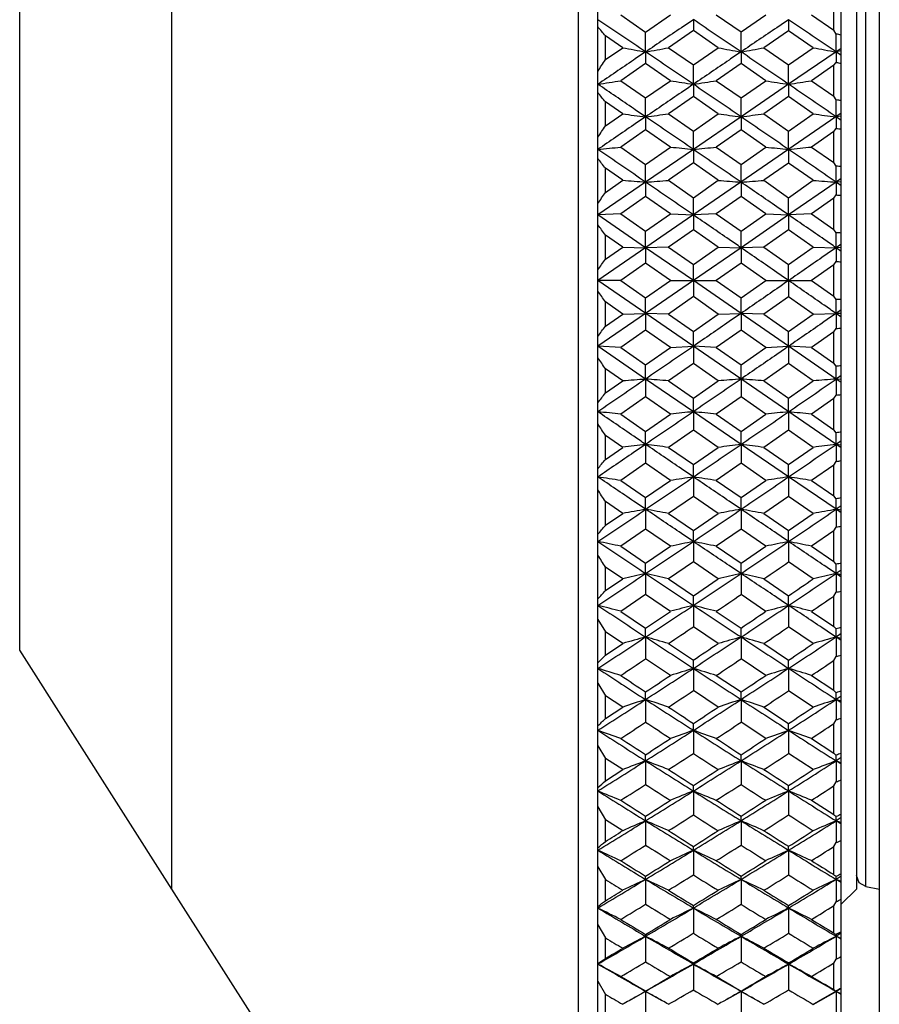
# Model space of a CAD drawing. Units: millimetres. Extents: x -75 to 1075, y -50 to 751.
# Drawn here: x -38 to -27, y 260 to 273 of the extents above; entities that cross this region are included whole.
import ezdxf

# ---------------------------------------------------------------- set-up
doc = ezdxf.new("R2010")
doc.units = ezdxf.units.MM
doc.header["$MEASUREMENT"] = 0
doc.layers.add('00_COMPONENTS', color=7, linetype='Continuous')

msp = doc.modelspace()

# ---------------------------------------------------------------- linework, layer by layer
at = {"layer": '00_COMPONENTS', "linetype": 'Continuous'}
for p, q in [((-27.138, 235.553), (-27.138, 490.182)), ((-30.838, 252.668), (-30.838, 286.067)), ((-31.093, 252.968), (-31.093, 285.768)), ((-27.638, 259.984), (-27.638, 278.752)), ((-36.438, 261.368), (-36.438, 277.368)), ((-27.438, 277.368), (-27.438, 261.368)), ((-27.315, 261.399), (-27.315, 277.337)), ((-38.438, 264.51), (-38.438, 274.225)), ((-27.738, 272.659), (-27.738, 273.062)), ((-30.537, 272.861), (-30.21, 272.636)), ((-30.21, 272.636), (-29.884, 272.861)), ((-29.583, 272.798), (-29.583, 272.654)), ((-29.282, 272.861), (-28.956, 272.637)), ((-28.956, 272.637), (-28.631, 272.861)), ((-28.331, 272.798), (-28.331, 272.653)), ((-28.03, 272.861), (-27.738, 272.659)), ((-29.583, 272.654), (-29.909, 272.429)), ((-29.257, 272.429), (-29.583, 272.654)), ((-28.331, 272.653), (-28.655, 272.429)), ((-28.007, 272.429), (-28.331, 272.653)), ((-27.707, 272.609), (-27.738, 272.659)), ((-30.738, 272.273), (-30.738, 272.585)), ((-30.512, 272.429), (-30.738, 272.585)), ((-30.21, 272.375), (-30.21, 272.636)), ((-28.956, 272.375), (-28.956, 272.637)), ((-27.707, 272.375), (-27.707, 272.609)), ((-30.738, 272.273), (-30.512, 272.429)), ((-29.909, 272.429), (-29.583, 272.204)), ((-29.583, 272.204), (-29.257, 272.429)), ((-28.655, 272.429), (-28.331, 272.204)), ((-28.331, 272.204), (-28.007, 272.429)), ((-27.638, 272.421), (-27.707, 272.375)), ((-30.21, 272.375), (-30.21, 272.221)), ((-28.956, 272.375), (-28.956, 272.221)), ((-27.707, 272.375), (-28.331, 271.949)), ((-27.638, 272.387), (-27.707, 272.375)), ((-27.707, 272.375), (-27.707, 272.237)), ((-27.638, 272.328), (-27.707, 272.375)), ((-30.21, 272.221), (-30.537, 271.996)), ((-29.884, 271.996), (-30.21, 272.221)), ((-29.583, 271.949), (-29.583, 272.204)), ((-28.956, 272.221), (-29.282, 271.996)), ((-28.631, 271.996), (-28.956, 272.221)), ((-28.331, 271.949), (-28.331, 272.204)), ((-27.738, 272.199), (-28.03, 271.996)), ((-27.738, 272.199), (-27.707, 272.237)), ((-27.738, 271.792), (-27.738, 272.199)), ((-30.537, 271.996), (-30.21, 271.77)), ((-30.21, 271.77), (-29.884, 271.996)), ((-29.583, 271.949), (-29.583, 271.787)), ((-29.282, 271.996), (-28.956, 271.77)), ((-28.956, 271.77), (-28.631, 271.996)), ((-28.331, 271.949), (-28.956, 271.521)), ((-28.331, 271.949), (-28.331, 271.787)), ((-28.03, 271.996), (-27.738, 271.792)), ((-30.21, 271.521), (-30.21, 271.77)), ((-29.583, 271.787), (-29.909, 271.56)), ((-29.257, 271.56), (-29.583, 271.787)), ((-28.956, 271.521), (-28.956, 271.77)), ((-28.331, 271.787), (-28.655, 271.56)), ((-28.007, 271.56), (-28.331, 271.787)), ((-27.707, 271.744), (-27.738, 271.792)), ((-27.707, 271.521), (-27.707, 271.744)), ((-30.738, 271.403), (-30.738, 271.718)), ((-30.512, 271.56), (-30.738, 271.718)), ((-27.638, 271.568), (-30.838, 269.368)), ((-30.738, 271.403), (-30.512, 271.56)), ((-30.21, 271.521), (-30.21, 271.351)), ((-29.909, 271.56), (-29.583, 271.334)), ((-29.583, 271.334), (-29.257, 271.56)), ((-28.956, 271.521), (-29.583, 271.092)), ((-28.956, 271.521), (-28.956, 271.351)), ((-28.655, 271.56), (-28.331, 271.334)), ((-28.331, 271.334), (-28.007, 271.56)), ((-27.638, 271.53), (-27.707, 271.521)), ((-27.707, 271.521), (-27.707, 271.369)), ((-27.638, 271.474), (-27.707, 271.521)), ((-27.738, 271.328), (-27.707, 271.369)), ((-30.21, 271.351), (-30.537, 271.124)), ((-29.884, 271.124), (-30.21, 271.351)), ((-29.583, 271.092), (-29.583, 271.334)), ((-28.956, 271.351), (-29.282, 271.124)), ((-28.631, 271.124), (-28.956, 271.351)), ((-28.331, 271.092), (-28.331, 271.334)), ((-27.738, 271.328), (-28.03, 271.124)), ((-27.738, 270.919), (-27.738, 271.328)), ((-30.537, 271.124), (-30.21, 270.896)), ((-30.21, 270.896), (-29.884, 271.124)), ((-29.282, 271.124), (-28.956, 270.896)), ((-28.956, 270.896), (-28.631, 271.124)), ((-28.03, 271.124), (-27.738, 270.919)), ((-29.583, 271.092), (-30.21, 270.662)), ((-29.583, 271.092), (-29.583, 270.914)), ((-28.331, 271.092), (-28.331, 270.913)), ((-30.738, 270.527), (-30.738, 270.844)), ((-30.512, 270.686), (-30.738, 270.844)), ((-30.21, 270.662), (-30.21, 270.896)), ((-29.583, 270.914), (-29.909, 270.686)), ((-29.257, 270.686), (-29.583, 270.914)), ((-28.956, 270.662), (-28.956, 270.896)), ((-28.331, 270.913), (-28.655, 270.686)), ((-28.007, 270.686), (-28.331, 270.913)), ((-27.707, 270.872), (-27.738, 270.919)), ((-27.707, 270.662), (-27.707, 270.872)), ((-27.638, 270.709), (-27.707, 270.662)), ((-30.21, 270.662), (-30.838, 270.231)), ((-30.738, 270.527), (-30.512, 270.686)), ((-30.21, 270.662), (-30.21, 270.475)), ((-29.909, 270.686), (-29.583, 270.458)), ((-29.583, 270.458), (-29.257, 270.686)), ((-28.956, 270.662), (-28.956, 270.475)), ((-28.655, 270.686), (-28.331, 270.458)), ((-28.331, 270.458), (-28.007, 270.686)), ((-27.707, 270.662), (-28.331, 270.231)), ((-27.638, 270.668), (-27.707, 270.662)), ((-27.707, 270.662), (-27.707, 270.495)), ((-27.638, 270.615), (-27.707, 270.662)), ((-30.21, 270.475), (-30.537, 270.247)), ((-29.884, 270.247), (-30.21, 270.475)), ((-29.583, 270.231), (-29.583, 270.458)), ((-28.956, 270.475), (-29.282, 270.247)), ((-28.631, 270.247), (-28.956, 270.475)), ((-28.331, 270.231), (-28.331, 270.458)), ((-27.738, 270.452), (-28.03, 270.247)), ((-27.738, 270.452), (-27.707, 270.495)), ((-27.738, 270.041), (-27.738, 270.452)), ((-30.537, 270.247), (-30.838, 270.231)), ((-30.21, 269.8), (-30.838, 270.231)), ((-30.537, 270.247), (-30.21, 270.018)), ((-30.21, 270.018), (-29.884, 270.247)), ((-29.884, 270.247), (-29.583, 270.231)), ((-29.282, 270.247), (-29.583, 270.231)), ((-29.583, 270.231), (-29.583, 270.036)), ((-29.282, 270.247), (-28.956, 270.019)), ((-28.956, 270.019), (-28.631, 270.247)), ((-28.331, 270.231), (-28.956, 269.8)), ((-28.631, 270.247), (-28.331, 270.231)), ((-28.03, 270.247), (-28.331, 270.231)), ((-28.331, 270.231), (-28.331, 270.036)), ((-28.03, 270.247), (-27.738, 270.041)), ((-30.738, 269.649), (-30.738, 269.966)), ((-30.512, 269.807), (-30.738, 269.966)), ((-30.21, 269.8), (-30.21, 270.018)), ((-29.583, 270.036), (-29.909, 269.807)), ((-29.257, 269.807), (-29.583, 270.036)), ((-28.956, 269.8), (-28.956, 270.019)), ((-28.331, 270.036), (-28.655, 269.807)), ((-28.007, 269.807), (-28.331, 270.036)), ((-27.707, 269.996), (-27.738, 270.041)), ((-27.707, 269.8), (-27.707, 269.996)), ((-30.738, 269.649), (-30.512, 269.807)), ((-30.512, 269.807), (-30.21, 269.8)), ((-29.909, 269.807), (-30.21, 269.8)), ((-30.21, 269.8), (-30.21, 269.596)), ((-29.583, 269.368), (-30.21, 269.8)), ((-29.909, 269.807), (-29.583, 269.579)), ((-29.583, 269.579), (-29.257, 269.807)), ((-28.956, 269.8), (-29.583, 269.368)), ((-29.257, 269.807), (-28.956, 269.8)), ((-28.655, 269.807), (-28.956, 269.8)), ((-28.956, 269.8), (-28.956, 269.596)), ((-28.655, 269.807), (-28.331, 269.579)), ((-28.331, 269.579), (-28.007, 269.807)), ((-28.007, 269.807), (-27.707, 269.8)), ((-27.638, 269.847), (-27.707, 269.8)), ((-27.638, 269.801), (-27.707, 269.8)), ((-27.707, 269.8), (-27.707, 269.617)), ((-27.638, 269.752), (-27.707, 269.8)), ((-30.21, 269.596), (-30.537, 269.368)), ((-29.884, 269.368), (-30.21, 269.596)), ((-29.583, 269.368), (-29.583, 269.579)), ((-28.956, 269.596), (-29.282, 269.368)), ((-28.631, 269.368), (-28.956, 269.596)), ((-28.331, 269.368), (-28.331, 269.579)), ((-27.738, 269.573), (-28.03, 269.368)), ((-27.738, 269.573), (-27.707, 269.617)), ((-27.738, 269.162), (-27.738, 269.573)), ((-27.638, 267.167), (-30.838, 269.368)), ((-30.537, 269.368), (-30.838, 269.368)), ((-30.537, 269.368), (-30.21, 269.139)), ((-30.21, 269.139), (-29.884, 269.368)), ((-29.583, 269.368), (-30.21, 268.936)), ((-29.884, 269.368), (-29.282, 269.368)), ((-29.583, 269.368), (-29.583, 269.157)), ((-28.956, 268.936), (-29.583, 269.368)), ((-29.282, 269.368), (-28.956, 269.139)), ((-28.956, 269.139), (-28.631, 269.368)), ((-28.631, 269.368), (-28.03, 269.368)), ((-28.331, 269.368), (-28.331, 269.156)), ((-28.03, 269.368), (-27.738, 269.162)), ((-29.583, 269.157), (-29.909, 268.928)), ((-29.257, 268.928), (-29.583, 269.157)), ((-28.331, 269.156), (-28.655, 268.928)), ((-28.007, 268.928), (-28.331, 269.156)), ((-27.707, 269.118), (-27.738, 269.162)), ((-30.738, 268.769), (-30.738, 269.087)), ((-30.512, 268.928), (-30.738, 269.087)), ((-30.21, 268.936), (-30.21, 269.139)), ((-28.956, 268.936), (-28.956, 269.139)), ((-27.707, 268.936), (-27.707, 269.118)), ((-30.21, 268.936), (-30.838, 268.504)), ((-30.738, 268.769), (-30.512, 268.928)), ((-30.512, 268.928), (-30.21, 268.936)), ((-29.909, 268.928), (-30.21, 268.936)), ((-30.21, 268.936), (-30.21, 268.717)), ((-29.909, 268.928), (-29.583, 268.699)), ((-29.583, 268.699), (-29.257, 268.928)), ((-29.257, 268.928), (-28.956, 268.936)), ((-28.655, 268.928), (-28.956, 268.936)), ((-28.956, 268.936), (-28.956, 268.717)), ((-28.331, 268.504), (-28.956, 268.936)), ((-28.655, 268.928), (-28.331, 268.7)), ((-28.331, 268.7), (-28.007, 268.928)), ((-28.007, 268.928), (-27.707, 268.936)), ((-27.638, 268.983), (-27.707, 268.936)), ((-27.638, 268.934), (-27.707, 268.936)), ((-27.707, 268.936), (-27.707, 268.74)), ((-27.638, 268.888), (-27.707, 268.936)), ((-30.21, 268.717), (-30.537, 268.488)), ((-29.884, 268.488), (-30.21, 268.717)), ((-29.583, 268.504), (-29.583, 268.699)), ((-28.956, 268.717), (-29.282, 268.488)), ((-28.631, 268.488), (-28.956, 268.717)), ((-28.331, 268.504), (-28.331, 268.7)), ((-27.738, 268.694), (-28.03, 268.488)), ((-27.738, 268.694), (-27.707, 268.74)), ((-27.738, 268.283), (-27.738, 268.694)), ((-30.537, 268.488), (-30.838, 268.504)), ((-30.21, 268.073), (-30.838, 268.504)), ((-29.884, 268.488), (-29.583, 268.504)), ((-29.282, 268.488), (-29.583, 268.504)), ((-29.583, 268.504), (-29.583, 268.278)), ((-28.631, 268.488), (-28.331, 268.504)), ((-28.03, 268.488), (-28.331, 268.504)), ((-28.331, 268.504), (-28.331, 268.277)), ((-27.707, 268.073), (-28.331, 268.504)), ((-30.537, 268.488), (-30.21, 268.26)), ((-30.21, 268.26), (-29.884, 268.488)), ((-29.282, 268.488), (-28.956, 268.26)), ((-28.956, 268.26), (-28.631, 268.488)), ((-28.03, 268.488), (-27.738, 268.283)), ((-30.21, 268.073), (-30.21, 268.26)), ((-29.583, 268.278), (-29.909, 268.05)), ((-29.257, 268.05), (-29.583, 268.278)), ((-28.956, 268.073), (-28.956, 268.26)), ((-28.331, 268.277), (-28.655, 268.05)), ((-28.007, 268.05), (-28.331, 268.277)), ((-27.707, 268.241), (-27.738, 268.283)), ((-30.738, 267.891), (-30.738, 268.208)), ((-30.512, 268.05), (-30.738, 268.208)), ((-27.707, 268.073), (-27.707, 268.241)), ((-27.638, 268.12), (-27.707, 268.073)), ((-30.738, 267.891), (-30.512, 268.05)), ((-30.21, 268.073), (-30.21, 267.839)), ((-29.583, 267.643), (-30.21, 268.073)), ((-29.909, 268.05), (-29.583, 267.822)), ((-29.583, 267.822), (-29.257, 268.05)), ((-28.956, 268.073), (-28.956, 267.839)), ((-28.655, 268.05), (-28.331, 267.822)), ((-28.331, 267.822), (-28.007, 268.05)), ((-27.638, 268.068), (-27.707, 268.073)), ((-27.707, 268.073), (-27.707, 267.863)), ((-27.638, 268.026), (-27.707, 268.073)), ((-27.738, 267.816), (-27.707, 267.863)), ((-30.21, 267.839), (-30.537, 267.612)), ((-29.884, 267.612), (-30.21, 267.839)), ((-29.583, 267.643), (-29.583, 267.822)), ((-28.956, 267.839), (-29.282, 267.612)), ((-28.631, 267.612), (-28.956, 267.839)), ((-28.331, 267.643), (-28.331, 267.822)), ((-27.738, 267.816), (-28.03, 267.612)), ((-27.738, 267.407), (-27.738, 267.816)), ((-30.537, 267.612), (-30.21, 267.384)), ((-30.21, 267.384), (-29.884, 267.612)), ((-29.583, 267.643), (-29.583, 267.402)), ((-28.956, 267.214), (-29.583, 267.643)), ((-29.282, 267.612), (-28.956, 267.384)), ((-28.956, 267.384), (-28.631, 267.612)), ((-28.331, 267.643), (-28.331, 267.401)), ((-28.03, 267.612), (-27.738, 267.407)), ((-30.21, 267.214), (-30.21, 267.384)), ((-29.583, 267.402), (-29.909, 267.175)), ((-29.257, 267.175), (-29.583, 267.402)), ((-28.956, 267.214), (-28.956, 267.384)), ((-28.331, 267.401), (-28.655, 267.175)), ((-28.007, 267.175), (-28.331, 267.401)), ((-27.707, 267.367), (-27.738, 267.407)), ((-27.707, 267.214), (-27.707, 267.367)), ((-30.738, 267.017), (-30.738, 267.332)), ((-30.512, 267.175), (-30.738, 267.332)), ((-30.21, 267.214), (-30.21, 266.966)), ((-28.956, 267.214), (-28.956, 266.966)), ((-28.331, 266.786), (-28.956, 267.214)), ((-27.638, 267.261), (-27.707, 267.214)), ((-27.638, 267.205), (-27.707, 267.214)), ((-27.707, 267.214), (-27.707, 266.991)), ((-30.738, 267.017), (-30.512, 267.175)), ((-29.909, 267.175), (-29.583, 266.948)), ((-29.583, 266.948), (-29.257, 267.175)), ((-28.655, 267.175), (-28.331, 266.949)), ((-28.331, 266.949), (-28.007, 267.175)), ((-30.21, 266.966), (-30.537, 266.74)), ((-29.884, 266.74), (-30.21, 266.966)), ((-28.956, 266.966), (-29.282, 266.74)), ((-28.631, 266.74), (-28.956, 266.966)), ((-27.738, 266.943), (-27.707, 266.991)), ((-29.583, 266.786), (-29.583, 266.948)), ((-28.331, 266.786), (-28.331, 266.949)), ((-27.738, 266.943), (-28.03, 266.74)), ((-27.738, 266.536), (-27.738, 266.943)), ((-30.537, 266.74), (-30.21, 266.514)), ((-30.21, 266.514), (-29.884, 266.74)), ((-29.583, 266.786), (-29.583, 266.531)), ((-29.282, 266.74), (-28.956, 266.514)), ((-28.956, 266.514), (-28.631, 266.74)), ((-28.331, 266.786), (-28.331, 266.531)), ((-27.707, 266.361), (-28.331, 266.786)), ((-28.03, 266.74), (-27.738, 266.536)), ((-30.738, 266.15), (-30.738, 266.462)), ((-30.512, 266.306), (-30.738, 266.462)), ((-30.21, 266.361), (-30.21, 266.514)), ((-29.583, 266.531), (-29.909, 266.306)), ((-29.257, 266.306), (-29.583, 266.531)), ((-28.956, 266.361), (-28.956, 266.514)), ((-28.331, 266.531), (-28.655, 266.306)), ((-28.007, 266.306), (-28.331, 266.531)), ((-27.707, 266.498), (-27.738, 266.536)), ((-27.707, 266.361), (-27.707, 266.498)), ((-30.738, 266.15), (-30.512, 266.306)), ((-30.21, 266.361), (-30.21, 266.099)), ((-29.909, 266.306), (-29.583, 266.081)), ((-29.583, 266.081), (-29.257, 266.306)), ((-28.956, 266.361), (-28.956, 266.099)), ((-28.655, 266.306), (-28.331, 266.082)), ((-28.331, 266.082), (-28.007, 266.306)), ((-27.638, 266.407), (-27.707, 266.361)), ((-27.638, 266.348), (-27.707, 266.361)), ((-27.707, 266.361), (-27.707, 266.126)), ((-27.638, 266.314), (-27.707, 266.361)), ((-30.21, 266.099), (-30.537, 265.875)), ((-29.884, 265.875), (-30.21, 266.099)), ((-29.583, 265.937), (-29.583, 266.081)), ((-28.956, 266.099), (-29.282, 265.875)), ((-28.631, 265.875), (-28.956, 266.099)), ((-28.331, 265.937), (-28.331, 266.082)), ((-27.738, 266.076), (-28.03, 265.875)), ((-27.738, 266.076), (-27.707, 266.126)), ((-27.738, 265.674), (-27.738, 266.076)), ((-29.583, 265.937), (-29.583, 265.668)), ((-28.331, 265.937), (-28.331, 265.668)), ((-30.537, 265.875), (-30.21, 265.651)), ((-30.21, 265.651), (-29.884, 265.875)), ((-29.282, 265.875), (-28.956, 265.651)), ((-28.956, 265.651), (-28.631, 265.875)), ((-28.03, 265.875), (-27.738, 265.674)), ((-29.583, 265.668), (-29.909, 265.446)), ((-29.257, 265.446), (-29.583, 265.668)), ((-28.007, 265.446), (-28.331, 265.668)), ((-27.707, 265.637), (-27.738, 265.674)), ((-30.738, 265.292), (-30.738, 265.6)), ((-30.512, 265.446), (-30.738, 265.6)), ((-30.21, 265.516), (-30.21, 265.651)), ((-28.956, 265.516), (-28.956, 265.651)), ((-27.707, 265.516), (-27.707, 265.637)), ((-27.638, 265.562), (-27.707, 265.516)), ((-30.738, 265.292), (-30.512, 265.446)), ((-30.21, 265.516), (-30.21, 265.241)), ((-29.909, 265.446), (-29.583, 265.224)), ((-29.583, 265.224), (-29.257, 265.446)), ((-28.956, 265.516), (-28.956, 265.241)), ((-28.655, 265.446), (-28.331, 265.224)), ((-27.638, 265.5), (-27.707, 265.516)), ((-27.707, 265.516), (-27.707, 265.269)), ((-27.638, 265.47), (-27.707, 265.516)), ((-27.738, 265.219), (-27.707, 265.269)), ((-30.21, 265.241), (-30.537, 265.019)), ((-29.884, 265.019), (-30.21, 265.241)), ((-29.583, 265.097), (-29.583, 265.224)), ((-28.631, 265.019), (-28.956, 265.241)), ((-28.331, 265.097), (-28.331, 265.224)), ((-27.738, 264.821), (-27.738, 265.219)), ((-30.537, 265.019), (-30.21, 264.799)), ((-30.21, 264.799), (-29.884, 265.019)), ((-29.583, 265.097), (-29.583, 264.816)), ((-29.282, 265.019), (-28.956, 264.799)), ((-28.331, 265.097), (-28.331, 264.816)), ((-28.03, 265.019), (-27.738, 264.821)), ((-30.838, 264.91), (-30.738, 264.749)), ((-30.21, 264.681), (-30.21, 264.799)), ((-29.257, 264.596), (-29.583, 264.816)), ((-28.956, 264.681), (-28.956, 264.799)), ((-28.007, 264.596), (-28.331, 264.816)), ((-27.707, 264.787), (-27.738, 264.821)), ((-27.707, 264.681), (-27.707, 264.787)), ((-30.738, 264.444), (-30.738, 264.749)), ((-30.512, 264.596), (-30.738, 264.749)), ((-30.21, 264.681), (-30.21, 264.394)), ((-28.956, 264.681), (-28.956, 264.394)), ((-27.638, 264.727), (-27.707, 264.681)), ((-27.638, 264.662), (-27.707, 264.681)), ((-27.707, 264.681), (-27.707, 264.424)), ((-27.638, 264.636), (-27.707, 264.681)), ((-36.438, 261.367), (-38.438, 264.51)), ((-30.738, 264.444), (-30.512, 264.596)), ((-29.909, 264.596), (-29.583, 264.377)), ((-28.655, 264.596), (-28.331, 264.378)), ((-29.884, 264.176), (-30.21, 264.394)), ((-29.583, 264.269), (-29.583, 264.377)), ((-28.631, 264.176), (-28.956, 264.394)), ((-28.331, 264.269), (-28.331, 264.378)), ((-27.738, 264.372), (-27.707, 264.424)), ((-27.738, 263.981), (-27.738, 264.372)), ((-29.583, 264.269), (-29.583, 263.976)), ((-28.331, 264.269), (-28.331, 263.975)), ((-29.282, 264.176), (-28.956, 263.959)), ((-28.03, 264.176), (-27.738, 263.981)), ((-30.838, 264.074), (-30.738, 263.91)), ((-29.257, 263.76), (-29.583, 263.976)), ((-28.007, 263.76), (-28.331, 263.975)), ((-30.738, 263.61), (-30.738, 263.91)), ((-30.512, 263.76), (-30.738, 263.91)), ((-30.21, 263.86), (-30.21, 263.959)), ((-30.21, 263.86), (-30.21, 263.561)), ((-28.956, 263.86), (-28.956, 263.959)), ((-28.956, 263.86), (-28.956, 263.561)), ((-27.707, 263.86), (-27.707, 263.949)), ((-27.638, 263.905), (-27.707, 263.86)), ((-27.638, 263.837), (-27.707, 263.86)), ((-27.707, 263.86), (-27.707, 263.592)), ((-27.638, 263.815), (-27.707, 263.86)), ((-30.738, 263.61), (-30.512, 263.76)), ((-28.655, 263.76), (-28.331, 263.545)), ((-27.738, 263.54), (-27.707, 263.592)), ((-29.583, 263.455), (-29.583, 263.545)), ((-29.583, 263.455), (-29.583, 263.15)), ((-28.631, 263.347), (-28.956, 263.561)), ((-28.331, 263.455), (-28.331, 263.545)), ((-28.331, 263.455), (-28.331, 263.15)), ((-27.738, 263.155), (-27.738, 263.54)), ((-28.03, 263.347), (-27.738, 263.155)), ((-30.838, 263.252), (-30.738, 263.086)), ((-30.738, 262.792), (-30.738, 263.086)), ((-30.512, 262.939), (-30.738, 263.086)), ((-30.21, 263.053), (-30.21, 263.134)), ((-28.956, 263.053), (-28.956, 263.134)), ((-28.007, 262.939), (-28.331, 263.15)), ((-27.707, 263.053), (-27.707, 263.126)), ((-27.638, 263.097), (-27.707, 263.053)), ((-30.738, 262.792), (-30.512, 262.939)), ((-30.21, 263.053), (-30.21, 262.744)), ((-28.956, 263.053), (-28.956, 262.744)), ((-27.707, 263.053), (-27.707, 262.776)), ((-27.638, 263.01), (-27.707, 263.053)), ((-29.583, 262.656), (-29.583, 262.728)), ((-28.331, 262.656), (-28.331, 262.728)), ((-27.738, 262.723), (-27.707, 262.776)), ((-27.738, 262.347), (-27.738, 262.723)), ((-29.583, 262.656), (-29.583, 262.342)), ((-28.331, 262.656), (-28.331, 262.342)), ((-30.838, 262.447), (-30.738, 262.279)), ((-28.03, 262.534), (-27.738, 262.347)), ((-30.21, 262.264), (-30.21, 262.326)), ((-28.956, 262.264), (-28.956, 262.326)), ((-27.707, 262.264), (-27.707, 262.32)), ((-27.638, 262.307), (-27.707, 262.264)), ((-30.738, 261.992), (-30.738, 262.279)), ((-30.512, 262.135), (-30.738, 262.279)), ((-30.21, 262.264), (-30.21, 261.945)), ((-28.956, 262.264), (-28.956, 261.945)), ((-27.707, 262.264), (-27.707, 261.978)), ((-27.638, 262.221), (-27.707, 262.264)), ((-29.583, 261.877), (-29.583, 261.929)), ((-28.331, 261.877), (-28.331, 261.93)), ((-27.738, 261.925), (-27.707, 261.978)), ((-27.738, 261.558), (-27.738, 261.925)), ((-29.583, 261.877), (-29.583, 261.553)), ((-28.331, 261.877), (-28.331, 261.553)), ((-30.838, 261.661), (-30.738, 261.491)), ((-30.21, 261.495), (-30.21, 261.537)), ((-28.956, 261.495), (-28.956, 261.538)), ((-27.638, 261.536), (-27.707, 261.495)), ((-27.707, 261.495), (-27.707, 261.533)), ((-27.403, 261.45), (-27.438, 261.546)), ((-30.738, 261.212), (-30.738, 261.491)), ((-30.21, 261.495), (-30.21, 261.167)), ((-28.956, 261.495), (-28.956, 261.166)), ((-27.707, 261.495), (-27.707, 261.201)), ((-27.638, 261.453), (-27.707, 261.495)), ((-27.315, 261.399), (-27.403, 261.45)), ((-27.315, 261.399), (-27.138, 261.368)), ((-31.093, 252.968), (-36.438, 261.368)), ((-27.438, 261.368), (-27.638, 261.168)), ((-29.583, 261.118), (-29.583, 261.151)), ((-28.331, 261.118), (-28.331, 261.151)), ((-27.738, 261.147), (-27.707, 261.201)), ((-27.738, 260.79), (-27.738, 261.147)), ((-29.583, 261.118), (-29.583, 260.785)), ((-28.331, 261.118), (-28.331, 260.785)), ((-30.838, 260.896), (-30.738, 260.725)), ((-30.21, 260.746), (-30.21, 260.77)), ((-30.21, 260.746), (-30.21, 260.41)), ((-28.956, 260.746), (-28.956, 260.77)), ((-28.956, 260.746), (-28.956, 260.41)), ((-27.638, 260.787), (-27.707, 260.746)), ((-27.707, 260.746), (-27.707, 260.768)), ((-27.707, 260.746), (-27.707, 260.445)), ((-27.641, 260.707), (-27.707, 260.746)), ((-30.738, 260.455), (-30.738, 260.725)), ((-27.638, 260.706), (-27.641, 260.707)), ((-29.583, 260.381), (-29.583, 260.395)), ((-29.583, 260.381), (-29.583, 260.041)), ((-28.331, 260.381), (-28.331, 260.396)), ((-28.331, 260.381), (-28.331, 260.041)), ((-27.738, 260.391), (-27.707, 260.445)), ((-27.738, 260.046), (-27.738, 260.391)), ((-30.838, 260.155), (-30.738, 259.983)), ((-30.738, 259.722), (-30.738, 259.983)), ((-30.21, 260.022), (-30.428, 259.899)), ((-30.21, 260.022), (-30.21, 260.027)), ((-29.991, 259.898), (-30.21, 260.022)), ((-30.21, 260.022), (-30.21, 259.679)), ((-28.956, 260.022), (-29.181, 259.895)), ((-28.956, 260.022), (-28.956, 260.027)), ((-28.956, 260.022), (-28.656, 259.852)), ((-28.956, 260.022), (-28.956, 259.679)), ((-28.009, 259.85), (-27.707, 260.022)), ((-27.638, 260.061), (-27.707, 260.022)), ((-27.707, 260.022), (-27.707, 260.026)), ((-27.707, 260.022), (-27.707, 259.715)), ((-27.638, 259.983), (-27.707, 260.022)), ((-27.638, 252.668), (-27.638, 259.983)), ((-28.007, 259.852), (-27.949, 259.885))]:
    msp.add_line(p, q, dxfattribs=at)
for centre, radius, start, end in [((-195.231, 28.413), 294.532, 55.92477, 56.07215), ((-161.159, 77.466), 235.515, 55.85176, 56.03581), ((-137.755, 111.019), 195.31, 55.70515, 55.92635), ((-53.316, 253.396), 29.631, 40.3619, 40.6596), ((-30.783, 255.954), 16.937, 79.2998, 79.5349), ((-19.263, 333.571), 62.168, 259.57537, 259.85762), ((-41.043, 332.926), 61.513, 280.14239, 280.4276), ((-17.889, 334.123), 62.733, 259.55986, 259.83911), ((-39.677, 332.191), 60.77, 280.1609, 280.44905), ((-16.516, 334.585), 63.209, 259.52579, 259.80199), ((-94.911, 313.786), 76.429, 326.9631, 327.10086), ((-195.68, 27.749), 295.334, 55.77764, 55.92477), ((-161.193, 77.414), 235.576, 55.66777, 55.85179), ((-24.737, 288.757), 16.785, 259.8084, 260.0453), ((-41.635, 342.271), 71.146, 278.72829, 278.97392), ((-18.67, 342.962), 71.847, 261.02065, 261.2637), ((-40.266, 341.471), 70.338, 278.7363, 278.98449), ((-195.88, 27.455), 295.689, 55.63066, 55.77766), ((-17.298, 343.542), 72.439, 260.99919, 261.23965), ((-38.904, 340.566), 69.427, 278.76036, 279.01109), ((-160.954, 77.765), 235.152, 55.48357, 55.66782), ((-57.18, 250.399), 33.965, 38.8776, 39.1456), ((-29.867, 255.503), 16.384, 82.182, 82.4231), ((-19.436, 355.608), 84.775, 262.49313, 262.69849), ((-40.871, 354.722), 83.881, 277.30151, 277.50903), ((-18.065, 356.363), 85.538, 262.48184, 262.68503), ((-39.506, 353.706), 82.859, 277.31497, 277.52465), ((-195.712, 27.701), 295.391, 55.48357, 55.63068), ((-16.695, 356.988), 86.174, 262.45704, 262.65804), ((-86.241, 308.287), 66.641, 326.23875, 326.39377), ((-25.639, 287.514), 16.277, 262.7033, 262.9456), ((-41.49, 374.927), 104.38, 275.85721, 276.02353), ((-18.816, 375.946), 105.405, 263.97279, 264.13737), ((-40.123, 373.742), 103.19, 275.86263, 276.03069), ((-17.446, 376.795), 106.262, 263.95825, 264.12109), ((-38.762, 372.398), 101.841, 275.87891, 276.04871), ((-61.566, 247.142), 38.886, 37.5552, 37.7963), ((-195.178, 28.476), 294.45, 55.33618, 55.48362), ((-28.999, 254.911), 16.013, 85.126, 85.3713), ((-19.553, 409.037), 138.784, 265.47109, 265.59587), ((-40.755, 407.577), 137.321, 274.40413, 274.53022), ((-18.183, 410.274), 140.027, 265.46423, 265.58769), ((-39.391, 405.9), 135.64, 274.41231, 274.53971), ((-16.815, 411.293), 141.052, 265.44916, 265.5713), ((-78.851, 303.49), 58.321, 325.4105, 325.58394), ((-26.499, 286.398), 15.95, 265.656, 265.9021), ((-66.548, 243.585), 44.478, 36.3794, 36.596), ((-28.16, 254.184), 15.818, 88.1093, 88.3569), ((-72.352, 299.153), 51.012, 324.4691, 324.6628), ((-27.333, 285.41), 15.797, 268.644, 268.8919), ((-72.219, 239.677), 50.849, 35.3368, 35.5312), ((-27.333, 253.325), 15.797, 91.1081, 91.356), ((-66.666, 295.238), 44.625, 323.4043, 323.6202), ((-28.16, 284.551), 15.818, 271.6431, 271.8907), ((-78.7, 235.348), 58.139, 34.41579, 34.58977), ((-26.499, 252.337), 15.95, 94.0979, 94.344), ((-19.553, 129.698), 138.784, 94.40413, 94.52891), ((-40.755, 131.158), 137.321, 85.46978, 85.59587), ((-18.183, 128.461), 140.027, 94.41231, 94.53577), ((-39.391, 132.835), 135.64, 85.46029, 85.58769), ((-195.178, 510.259), 294.45, 304.51638, 304.66382), ((-16.815, 127.442), 141.052, 94.4287, 94.55084), ((-61.67, 291.674), 39.018, 322.2041, 322.4444), ((-28.999, 283.824), 16.013, 274.6287, 274.874), ((-41.49, 163.808), 104.38, 83.97647, 84.14279), ((-18.816, 162.79), 105.405, 95.86263, 96.02721), ((-40.123, 164.993), 103.19, 83.96931, 84.13737), ((-195.712, 511.034), 295.391, 304.36932, 304.51643), ((-17.446, 161.94), 106.262, 95.87891, 96.04175), ((-38.762, 166.337), 101.841, 83.95129, 84.12109), ((-86.241, 230.448), 66.641, 33.60623, 33.76125), ((-25.639, 251.221), 16.277, 97.0544, 97.2967), ((-19.436, 183.127), 84.775, 97.30151, 97.50687), ((-40.871, 184.013), 83.881, 82.49097, 82.69849), ((-195.88, 511.28), 295.689, 304.22234, 304.36934), ((-18.065, 182.372), 85.538, 97.31497, 97.51816), ((-39.506, 185.029), 82.859, 82.47535, 82.68503), ((-160.954, 460.971), 235.152, 304.33218, 304.51643), ((-16.695, 181.747), 86.174, 97.34196, 97.54296), ((-57.272, 288.41), 34.083, 320.8548, 321.1219), ((-29.867, 283.232), 16.384, 277.5769, 277.818), ((-41.635, 196.464), 71.146, 81.02608, 81.27171), ((-195.68, 510.986), 295.334, 304.07523, 304.22236), ((-18.67, 195.773), 71.847, 98.7363, 98.97935), ((-40.266, 197.264), 70.338, 81.01551, 81.2637), ((-161.193, 461.321), 235.576, 304.14821, 304.33223), ((-17.298, 195.193), 72.439, 98.76035, 99.00081), ((-38.904, 198.169), 69.427, 80.98891, 81.23964), ((-94.911, 224.949), 76.429, 32.89914, 33.0369), ((-24.737, 249.978), 16.785, 99.9547, 100.1916), ((-195.231, 510.322), 294.532, 303.92785, 304.07523), ((-19.263, 205.164), 62.168, 100.14238, 100.42463), ((-41.043, 205.809), 61.513, 79.5724, 79.85761), ((-161.159, 461.27), 235.515, 303.96419, 304.14824), ((-17.889, 204.612), 62.733, 100.16089, 100.44014), ((-39.677, 206.544), 60.77, 79.55095, 79.8391), ((-137.755, 427.716), 195.31, 304.07365, 304.29485), ((-16.516, 204.15), 63.209, 100.19801, 100.47421), ((-53.397, 285.408), 29.737, 319.341, 319.6376), ((-30.783, 282.782), 16.937, 280.4651, 280.7002), ((-41.835, 212.046), 55.002, 78.1466, 78.4672), ((132.56, 508.844), 292.75, 236.07212, 236.22014), ((-160.872, 460.844), 235.001, 303.77989, 303.9642), ((-18.468, 211.515), 55.545, 101.5432, 101.8605), ((-40.465, 212.657), 54.38, 78.1328, 78.4568), ((-137.794, 427.774), 195.38, 303.85254, 304.0737), ((-17.092, 211.066), 56.01, 101.5747, 101.8885), ((-39.102, 213.345), 53.684, 78.0981, 78.4253), ((-105.109, 218.608), 87.973, 32.28718, 32.4089), ((-135.864, 422.311), 190.001, 304.35035, 304.46906), ((-23.772, 248.607), 17.479, 102.7783, 103.0081), ((-160.332, 460.037), 234.03, 303.59506, 303.77986), ((-19.035, 216.748), 50.032, 102.9071, 103.2614), ((-41.269, 217.261), 49.505, 76.7349, 77.0929), ((131.341, 507.021), 290.557, 236.22002, 236.36879), ((-137.612, 427.502), 195.052, 303.63119, 303.8526), ((-17.658, 216.305), 50.491, 102.9304, 103.2809), ((-39.901, 217.843), 48.913, 76.708, 77.0696), ((-120.837, 403.594), 166.549, 303.74014, 303.99858), ((-124.433, 406.009), 170.458, 304.31822, 304.45019), ((-16.28, 215.93), 50.885, 102.977, 103.3236), ((-49.987, 282.639), 25.912, 317.645, 317.9742), ((-31.766, 282.477), 17.68, 283.273, 283.5006), ((-135.636, 421.977), 189.597, 304.12154, 304.24052), ((-119.473, 399.356), 162.506, 304.24307, 304.36765), ((-42.088, 220.809), 45.695, 75.3574, 75.7476), ((97.685, 458.576), 232.277, 236.4049, 236.59069), ((-137.275, 426.995), 194.444, 303.40937, 303.6312), ((-18.211, 220.371), 46.149, 104.2651, 104.6512), ((-40.716, 221.309), 45.181, 75.3406, 75.7349), ((129.844, 504.769), 287.853, 236.36866, 236.51836), ((-120.758, 403.476), 166.408, 303.4816, 303.74019), ((-124.314, 405.834), 170.247, 304.06387, 304.19606), ((-16.832, 219.997), 46.543, 104.3034, 104.6853), ((-39.352, 221.869), 44.611, 75.2984, 75.6966), ((-135.256, 421.415), 188.918, 303.89225, 304.01156), ((-119.386, 399.227), 162.35, 303.97676, 304.11509), ((-22.727, 247.106), 18.369, 105.5071, 105.7284), ((-136.702, 426.128), 193.405, 303.18669, 303.4093), ((-18.754, 223.591), 42.658, 105.5788, 105.9994), ((-41.546, 224.023), 42.209, 73.9962, 74.4212), ((96.571, 456.886), 230.252, 236.59053, 236.77742), ((-120.544, 403.153), 166.02, 303.22264, 303.48159), ((-17.373, 223.214), 43.054, 105.6064, 106.0224), ((-40.177, 224.509), 41.71, 73.9643, 74.3936), ((128.003, 501.984), 284.515, 236.5182, 236.66909), ((-107.871, 385.216), 144.758, 303.33086, 303.62685), ((-15.99, 222.892), 43.401, 105.6617, 106.0732), ((-124.067, 405.467), 169.804, 303.80918, 303.94165), ((-110.759, 386.931), 147.695, 303.92446, 304.07609), ((-46.994, 280.08), 22.555, 315.7475, 316.1127), ((-134.618, 420.463), 187.772, 303.66207, 303.78192), ((-119.088, 398.784), 161.816, 303.70998, 303.84873), ((-106.845, 381.771), 141.564, 303.8308, 303.97313), ((-32.835, 282.327), 18.623, 285.9833, 286.2021), ((-42.392, 226.173), 39.809, 72.6747, 73.1285), ((74.085, 424.69), 191.688, 236.81327, 237.0373), ((-120.114, 402.496), 165.235, 302.9628, 303.22257), ((-17.904, 225.795), 40.207, 106.8863, 107.3353), ((-41.017, 226.601), 39.365, 72.6552, 73.1137), ((95.243, 454.858), 227.828, 236.77723, 236.96545), ((-107.733, 385.006), 144.506, 303.03456, 303.33087), ((-16.519, 225.469), 40.558, 106.9308, 107.3749), ((-39.652, 227.077), 38.877, 72.6062, 73.0692), ((125.896, 498.778), 280.678, 236.66889, 236.82116), ((78.647, 428.125), 196.978, 236.33792, 236.45201), ((-123.586, 404.747), 168.938, 303.55371, 303.68668), ((-110.562, 386.637), 147.341, 303.63208, 303.78406), ((-118.656, 398.135), 161.036, 303.44241, 303.58167), ((-106.678, 381.522), 141.264, 303.52637, 303.68453), ((-12.058, 279.559), 22.103, 224.8112, 224.9276), ((-119.529, 401.595), 164.161, 302.70182, 302.9627), ((-18.424, 227.892), 37.85, 108.1433, 108.6239), ((-41.873, 228.27), 37.452, 71.371, 71.8567), ((73.054, 423.098), 189.79, 237.03708, 237.26262), ((-107.446, 384.565), 143.981, 302.73748, 303.0345), ((-17.039, 227.56), 38.206, 108.1748, 108.6503), ((-40.502, 228.692), 37.015, 71.3346, 71.8251), ((93.653, 452.41), 224.91, 236.96523, 237.15509), ((-97.552, 370.681), 127.629, 302.84486, 303.17879), ((-15.65, 227.271), 38.524, 108.2382, 108.7082), ((-21.582, 245.471), 19.466, 108.1264, 108.3381), ((77.555, 426.475), 194.999, 236.55757, 236.67241), ((-110.25, 386.167), 146.777, 303.33905, 303.49149), ((-99.933, 371.915), 129.888, 303.45357, 303.62506), ((-44.374, 277.714), 19.618, 313.6273, 314.0322), ((-34.009, 282.34), 19.779, 288.5818, 288.7907), ((-42.743, 229.606), 35.881, 70.1114, 70.6224), ((56.946, 400.183), 162.484, 237.29814, 237.56094), ((-118.017, 397.165), 159.875, 303.17361, 303.3136), ((71.13, 417.724), 184.488, 236.68069, 236.80195), ((-106.99, 383.856), 143.138, 302.4392, 302.73737), ((-17.548, 229.27), 36.241, 109.3943, 109.8998), ((-41.366, 229.985), 35.483, 70.0895, 70.6057), ((71.853, 421.229), 187.569, 237.26236, 237.48969), ((-106.334, 381.001), 140.64, 303.22117, 303.37993), ((-97.362, 370.386), 127.278, 302.51035, 302.84486), ((-16.158, 228.975), 36.565, 109.4445, 109.9444), ((-39.999, 230.402), 35.051, 70.0343, 70.5555), ((91.861, 449.633), 221.605, 237.15482, 237.34658), ((-96.74, 367.784), 125.012, 303.34112, 303.50139), ((60.446, 402.524), 166.277, 236.82638, 236.96076), ((-109.748, 385.401), 145.861, 303.04491, 303.19804), ((76.316, 424.586), 192.741, 236.7788, 236.89446), ((-99.682, 371.534), 129.433, 303.1227, 303.29472), ((-105.874, 380.296), 139.798, 302.91483, 303.0743), ((69.861, 415.779), 182.166, 236.91421, 237.03649), ((-96.519, 367.447), 124.61, 302.99812, 303.17635), ((-14.665, 277.18), 19.173, 227.0113, 227.1406), ((-20.317, 243.698), 20.786, 110.6245, 110.8259), ((-106.406, 382.938), 142.049, 302.13939, 302.43906), ((-18.049, 230.68), 34.582, 110.5897, 111.1239), ((-42.245, 231.02), 34.22, 68.8705, 69.4103), ((55.985, 398.67), 160.691, 237.56065, 237.82543), ((59.484, 401.04), 164.509, 237.08519, 237.22047), ((-97.039, 369.88), 126.678, 302.17471, 302.51025), ((-99.312, 370.965), 128.754, 302.79083, 302.96354), ((-16.658, 230.378), 34.913, 110.6248, 111.1532), ((-40.871, 231.396), 33.825, 68.83, 69.3751), ((70.445, 419.018), 184.947, 237.48939, 237.71888), ((74.892, 422.398), 190.13, 237.00188, 237.11849), ((-89.114, 358.877), 113.811, 302.28113, 302.65332), ((-91.099, 359.737), 115.544, 302.90443, 303.09602), ((-15.262, 230.112), 35.213, 110.6952, 111.2175), ((-39.576, 231.636), 33.584, 69.1793, 69.3039), ((-42.091, 275.53), 17.063, 311.2619, 311.7101), ((-105.273, 379.365), 138.69, 302.60689, 302.76724), ((54.576, 394.442), 156.631, 237.22702, 237.36895), ((-96.166, 366.902), 123.96, 302.65402, 302.833), ((68.517, 413.702), 179.693, 237.14979, 237.27311), ((-88.425, 356.346), 111.571, 302.77288, 302.95133), ((-35.311, 282.526), 21.163, 291.0575, 291.2558), ((-43.138, 231.845), 33.175, 67.677, 68.2386), ((43.862, 381.557), 140.419, 237.86056, 238.16271), ((-96.573, 369.14), 125.803, 301.83747, 302.17456), ((-17.149, 231.538), 33.511, 111.7798, 112.3353), ((-41.757, 232.187), 32.811, 67.6529, 68.2202), ((54.889, 396.926), 158.631, 237.82511, 238.09217), ((-88.873, 358.495), 113.359, 301.9079, 302.28107), ((-15.753, 231.265), 33.818, 111.835, 112.3843), ((-40.389, 232.563), 32.42, 67.5923, 68.165), ((68.88, 416.538), 182.015, 237.71853, 237.95048), ((46.684, 383.251), 143.302, 237.39317, 237.54809), ((-98.799, 370.166), 127.804, 302.45746, 302.6311), ((58.354, 399.282), 162.419, 237.34601, 237.48237), ((-90.799, 359.271), 114.99, 302.53455, 302.72692), ((-95.701, 366.174), 123.096, 302.30836, 302.48826), ((53.457, 392.69), 154.552, 237.5003, 237.64347), ((-88.183, 355.968), 111.122, 302.39083, 302.58936), ((66.932, 411.229), 176.755, 237.38762, 237.51223), ((-16.925, 274.992), 16.638, 229.4655, 229.6088), ((-18.909, 241.778), 22.347, 112.9933, 113.1837), ((-95.999, 368.216), 124.715, 301.49826, 301.83728), ((-17.632, 232.501), 32.312, 112.9101, 113.4914), ((-42.657, 232.813), 31.974, 66.5025, 67.0899), ((42.966, 380.113), 138.72, 238.16236, 238.467), ((-88.53, 357.944), 112.711, 301.53319, 301.90775), ((-16.235, 232.221), 32.626, 112.9484, 113.5233), ((-41.281, 233.155), 31.611, 66.4584, 67.0516), ((53.625, 394.893), 156.237, 238.0918, 238.36161), ((-82.029, 349.032), 102.37, 301.63843, 302.0494), ((-14.832, 231.97), 32.916, 113.0251, 113.5932), ((-39.973, 233.403), 31.36, 66.8385, 66.9742), ((-98.253, 369.304), 126.783, 302.17576, 302.2969), ((45.752, 381.78), 141.561, 237.69169, 237.84784), ((-90.421, 358.676), 114.286, 302.16333, 302.35658), ((57.027, 397.197), 159.948, 237.60919, 237.74686), ((-83.708, 349.611), 103.705, 302.2758, 302.48778), ((-40.112, 273.516), 14.855, 308.6277, 309.1232), ((-95.09, 365.206), 121.952, 301.96062, 302.14171), ((41.896, 376.681), 135.513, 237.85259, 238.01549), ((-87.803, 355.368), 110.412, 302.00725, 302.20678), ((52.238, 390.759), 152.268, 237.77616, 237.92066), ((-81.432, 346.788), 100.423, 302.12484, 302.32169), ((-36.761, 282.9), 22.797, 293.4025, 293.5898), ((-43.572, 233.299), 31.286, 65.3779, 65.9836), ((33.497, 366.869), 123.136, 238.50168, 238.8438), ((-88.064, 357.186), 111.821, 301.15644, 301.53298), ((-16.71, 233.013), 31.604, 114.0362, 114.6354), ((-42.187, 233.615), 30.945, 65.3519, 65.9637), ((41.96, 378.471), 136.794, 238.4666, 238.7741), ((-81.765, 348.603), 101.866, 301.22601, 301.63832), ((-15.307, 232.756), 31.901, 114.0958, 114.6881), ((-40.817, 233.958), 30.584, 65.2866, 65.9041), ((52.236, 392.637), 153.588, 238.36118, 238.6341), ((35.808, 368.078), 125.337, 238.03945, 238.2153), ((-89.912, 357.864), 113.327, 301.79017, 301.98458), ((44.712, 380.121), 139.603, 237.99279, 238.1503), ((-83.397, 349.116), 103.12, 301.86641, 302.07937), ((55.503, 394.776), 157.086, 237.87506, 238.00068), ((-87.336, 354.619), 109.529, 301.62169, 301.82238), ((40.87, 375.033), 133.571, 238.16629, 238.33072), ((-81.169, 346.368), 99.928, 301.70319, 301.92233), ((50.832, 388.509), 149.615, 238.05488, 238.201), ((-18.874, 272.985), 14.462, 232.1972, 232.3558), ((-17.337, 239.701), 24.169, 115.2273, 115.4065), ((-87.508, 356.268), 110.747, 300.77725, 301.15619), ((32.608, 363.91), 120.426, 238.26291, 238.38966), ((-17.178, 233.672), 30.724, 115.0994, 115.7215), ((-43.107, 233.963), 30.402, 64.272, 64.9006), ((32.663, 365.489), 121.523, 238.84336, 239.18853), ((-81.413, 348.024), 101.188, 300.8117, 301.22582), ((-15.775, 233.407), 31.026, 115.1404, 115.7556), ((-41.728, 234.28), 30.063, 64.2248, 64.8595), ((40.817, 376.584), 134.587, 238.77364, 239.08452), ((-75.981, 340.687), 92.746, 300.91555, 301.36577), ((-14.364, 233.168), 31.312, 115.2225, 115.8304), ((-40.405, 234.537), 29.798, 64.6316, 64.7768), ((-89.384, 357.008), 112.322, 301.47463, 301.61034), ((34.94, 366.673), 123.686, 238.37838, 238.55574), ((-83.011, 348.492), 102.386, 301.45526, 301.66934), ((43.516, 378.192), 137.334, 238.29684, 238.45596), ((-77.424, 341.057), 93.782, 301.56639, 301.79902), ((-38.404, 271.667), 12.964, 305.7022, 306.2484), ((-86.749, 353.662), 108.406, 301.23355, 301.4357), ((31.809, 362.607), 118.897, 238.55865, 238.74288), ((-80.786, 345.746), 99.197, 301.27958, 301.49996), ((39.759, 373.224), 131.449, 238.48316, 238.64926), ((-75.447, 338.661), 91.02, 301.39567, 301.61117), ((-38.385, 283.475), 24.702, 295.6122, 295.788), ((-44.04, 234.216), 29.966, 63.2176, 63.8613), ((25.052, 354.958), 109.224, 239.22269, 239.6054), ((-80.957, 347.26), 100.299, 300.39489, 300.81145), ((-16.236, 233.946), 30.273, 116.1598, 116.7965), ((-42.651, 234.512), 29.642, 63.19, 63.8402), ((31.739, 363.937), 119.717, 239.18805, 239.53669), ((-75.705, 340.227), 92.21, 300.46345, 300.9154), ((-14.825, 233.7), 30.564, 116.2231, 116.8525), ((-41.279, 234.83), 29.304, 63.1206, 63.7768), ((39.574, 374.506), 132.166, 239.08399, 239.39867), ((26.981, 355.816), 110.926, 238.76654, 238.96367), ((-82.515, 347.677), 101.432, 301.0417, 301.2572), ((33.982, 365.102), 121.845, 238.72048, 238.89951), ((-77.106, 340.535), 93.171, 301.11695, 301.35079), ((42.258, 376.139), 134.925, 238.60432, 238.74942), ((-80.425, 346.354), 99.248, 299.97513, 300.39459), ((-16.692, 234.391), 29.62, 117.1549, 117.8119), ((-43.588, 234.666), 29.311, 62.1812, 62.8451), ((24.278, 353.638), 107.693, 239.60488, 239.99125), ((-80.328, 344.988), 98.311, 300.85352, 301.07531), ((30.868, 361.049), 117.077, 238.91348, 239.09957), ((-75.355, 339.632), 91.52, 300.00903, 300.46321), ((-15.282, 234.138), 29.916, 117.1982, 117.8479), ((-42.206, 234.963), 28.989, 62.1315, 62.8017), ((30.702, 362.172), 117.67, 239.53614, 239.88884), ((-75.175, 338.214), 90.496, 300.93389, 301.17391), ((38.501, 371.152), 129.024, 238.80356, 238.97163), ((-70.742, 333.512), 84.54, 300.11126, 300.60117), ((-13.862, 233.905), 30.201, 117.285, 117.9268), ((-20.546, 271.15), 12.612, 235.229, 235.4041), ((-15.576, 237.456), 26.28, 117.3238, 117.4916), ((-40.868, 235.231), 28.71, 62.561, 62.7145), ((24.31, 352.4), 106.933, 239.01609, 239.15769), ((-82.01, 346.835), 100.451, 300.69179, 300.8423), ((26.176, 354.474), 109.36, 239.14657, 239.34552), ((-76.721, 339.895), 92.424, 300.6653, 300.90051), ((32.9, 363.303), 119.745, 239.06615, 239.24714), ((-71.994, 333.715), 85.336, 300.77486, 301.0284), ((-40.208, 284.273), 26.908, 297.684, 297.8485), ((-36.937, 269.977), 11.362, 302.465, 303.0646), ((-44.537, 234.755), 29.058, 61.1974, 61.8733), ((18.017, 345.086), 97.784, 240.02479, 240.44872), ((-79.768, 344.048), 97.218, 300.42436, 300.64789), ((23.567, 351.15), 105.479, 239.34651, 239.55245), ((-74.915, 338.872), 90.641, 299.55162, 300.00872), ((-15.733, 234.496), 29.358, 118.1488, 118.8175), ((-43.145, 235.034), 28.747, 61.1684, 61.8511), ((23.43, 352.168), 105.996, 239.99068, 240.38116), ((-74.797, 337.581), 89.759, 300.46969, 300.7112), ((29.854, 359.348), 115.097, 239.27213, 239.46023), ((-70.464, 333.033), 83.986, 299.61901, 300.11106), ((-14.314, 234.258), 29.646, 118.2154, 118.8762), ((-41.77, 235.333), 28.426, 61.0956, 61.7845), ((29.585, 360.244), 115.442, 239.88821, 240.24545), ((-70.263, 331.674), 83.003, 300.58405, 300.81837), ((19.652, 345.68), 99.109, 239.57575, 239.79452), ((-76.244, 339.087), 91.486, 300.21074, 300.44764), ((25.295, 352.982), 107.628, 239.53038, 239.73135), ((-71.677, 333.179), 84.713, 300.28483, 300.53982), ((31.768, 361.395), 117.527, 239.41598, 239.58113), ((17.377, 342.826), 95.802, 239.85182, 240.00851), ((-16.172, 234.774), 28.888, 119.0761, 119.5714), ((-44.102, 235.04), 28.584, 60.4195, 60.9239), ((-74.354, 336.825), 88.883, 300.00253, 300.24574), ((22.704, 349.675), 103.77, 239.7432, 239.95134), ((-14.755, 234.53), 29.181, 119.1214, 119.6291), ((-42.714, 235.325), 28.27, 60.3421, 60.8785), ((-69.979, 331.193), 82.445, 300.08158, 300.34276), ((28.724, 357.424), 112.866, 239.63503, 239.82548), ((-13.327, 234.305), 29.465, 119.2122, 119.7527), ((-21.975, 269.481), 11.057, 238.5804, 238.7726), ((-13.596, 235.024), 28.71, 119.2822, 119.4387), ((-41.356, 235.612), 27.967, 60.6272, 60.7876), ((-16.191, 234.809), 28.848, 119.5714, 119.7625), ((-44.085, 235.069), 28.551, 60.2303, 60.4194), ((-14.777, 234.568), 29.137, 119.6291, 119.8001), ((-42.702, 235.347), 28.245, 60.1784, 60.3421)]:
    msp.add_arc(centre, radius, start, end, dxfattribs=at)
for points, knots in [([(-29.583, 272.798), (-29.635, 272.763), (-29.844, 272.622), (-30.054, 272.481), (-30.21, 272.375)], [0, 0, 0, 0, 0.249776, 1, 1, 1, 1]), ([(-28.331, 272.798), (-28.383, 272.763), (-28.591, 272.622), (-28.8, 272.481), (-28.956, 272.375)], [0, 0, 0, 0, 0.249687, 1, 1, 1, 1]), ([(-30.21, 272.375), (-30.263, 272.339), (-30.472, 272.197), (-30.682, 272.055), (-30.838, 271.949)], [0, 0, 0, 0, 0.24984, 1, 1, 1, 1]), ([(-28.956, 272.375), (-29.008, 272.339), (-29.217, 272.197), (-29.426, 272.055), (-29.583, 271.949)], [0, 0, 0, 0, 0.249751, 1, 1, 1, 1]), ([(-30.21, 271.521), (-30.263, 271.557), (-30.472, 271.7), (-30.681, 271.842), (-30.838, 271.949)], [0, 0, 0, 0, 0.250085, 1, 1, 1, 1]), ([(-29.583, 271.949), (-29.635, 271.913), (-29.844, 271.771), (-30.054, 271.628), (-30.21, 271.521)], [0, 0, 0, 0, 0.249816, 1, 1, 1, 1]), ([(-30.21, 271.521), (-30.263, 271.486), (-30.472, 271.343), (-30.681, 271.2), (-30.838, 271.092)], [0, 0, 0, 0, 0.24988, 1, 1, 1, 1]), ([(-28.331, 270.231), (-28.383, 270.267), (-28.591, 270.411), (-28.8, 270.555), (-28.956, 270.662)], [0, 0, 0, 0, 0.249894, 1, 1, 1, 1]), ([(-28.956, 269.8), (-29.008, 269.836), (-29.217, 269.98), (-29.426, 270.123), (-29.583, 270.231)], [0, 0, 0, 0, 0.249917, 1, 1, 1, 1]), ([(-27.707, 269.8), (-27.759, 269.836), (-27.966, 269.98), (-28.174, 270.123), (-28.331, 270.231)], [0, 0, 0, 0, 0.249829, 1, 1, 1, 1]), ([(-28.331, 269.368), (-28.383, 269.404), (-28.591, 269.548), (-28.8, 269.692), (-28.956, 269.8)], [0, 0, 0, 0, 0.249852, 1, 1, 1, 1]), ([(-27.707, 269.8), (-27.759, 269.764), (-27.967, 269.619), (-28.174, 269.476), (-28.331, 269.368)], [0, 0, 0, 0, 0.249788, 1, 1, 1, 1]), ([(-28.331, 269.368), (-28.383, 269.332), (-28.591, 269.188), (-28.8, 269.044), (-28.956, 268.936)], [0, 0, 0, 0, 0.249852, 1, 1, 1, 1]), ([(-27.707, 268.936), (-27.759, 268.972), (-27.967, 269.116), (-28.174, 269.26), (-28.331, 269.368)], [0, 0, 0, 0, 0.249788, 1, 1, 1, 1]), ([(-28.956, 268.936), (-29.008, 268.9), (-29.217, 268.756), (-29.426, 268.612), (-29.583, 268.504)], [0, 0, 0, 0, 0.249917, 1, 1, 1, 1]), ([(-27.707, 268.936), (-27.759, 268.9), (-27.966, 268.756), (-28.174, 268.612), (-28.331, 268.504)], [0, 0, 0, 0, 0.249829, 1, 1, 1, 1]), ([(-28.331, 268.504), (-28.383, 268.468), (-28.591, 268.324), (-28.8, 268.181), (-28.956, 268.073)], [0, 0, 0, 0, 0.249894, 1, 1, 1, 1]), ([(-30.21, 267.214), (-30.263, 267.25), (-30.472, 267.393), (-30.681, 267.536), (-30.838, 267.643)], [0, 0, 0, 0, 0.24988, 1, 1, 1, 1]), ([(-30.21, 267.214), (-30.263, 267.178), (-30.472, 267.036), (-30.681, 266.893), (-30.838, 266.786)], [0, 0, 0, 0, 0.250085, 1, 1, 1, 1]), ([(-29.583, 266.786), (-29.635, 266.822), (-29.844, 266.964), (-30.054, 267.107), (-30.21, 267.214)], [0, 0, 0, 0, 0.249816, 1, 1, 1, 1]), ([(-30.21, 266.361), (-30.263, 266.396), (-30.472, 266.538), (-30.682, 266.68), (-30.838, 266.786)], [0, 0, 0, 0, 0.24984, 1, 1, 1, 1]), ([(-28.956, 266.361), (-29.008, 266.396), (-29.217, 266.538), (-29.426, 266.68), (-29.583, 266.786)], [0, 0, 0, 0, 0.249751, 1, 1, 1, 1]), ([(-29.583, 265.937), (-29.635, 265.972), (-29.844, 266.113), (-30.054, 266.255), (-30.21, 266.361)], [0, 0, 0, 0, 0.249776, 1, 1, 1, 1]), ([(-28.331, 265.937), (-28.383, 265.972), (-28.591, 266.113), (-28.8, 266.255), (-28.956, 266.361)], [0, 0, 0, 0, 0.249687, 1, 1, 1, 1]), ([(-28.956, 265.516), (-29.008, 265.551), (-29.217, 265.691), (-29.426, 265.832), (-29.583, 265.937)], [0, 0, 0, 0, 0.249711, 1, 1, 1, 1]), ([(-27.707, 265.516), (-27.759, 265.551), (-27.967, 265.691), (-28.175, 265.832), (-28.331, 265.937)], [0, 0, 0, 0, 0.249621, 1, 1, 1, 1]), ([(-28.331, 265.097), (-28.383, 265.132), (-28.591, 265.271), (-28.8, 265.411), (-28.956, 265.516)], [0, 0, 0, 0, 0.249646, 1, 1, 1, 1]), ([(-27.707, 264.681), (-27.759, 264.716), (-27.967, 264.854), (-28.175, 264.993), (-28.331, 265.097)], [0, 0, 0, 0, 0.249581, 1, 1, 1, 1])]:
    msp.add_open_spline(points, degree=3, knots=knots, dxfattribs=at)
for points in [[(-29.583, 271.092), (-29.792, 271.236), (-30.001, 271.379), (-30.21, 271.521)], [(-30.21, 270.662), (-30.42, 270.806), (-30.629, 270.949), (-30.838, 271.092)], [(-28.956, 270.662), (-29.165, 270.806), (-29.374, 270.949), (-29.583, 271.092)], [(-29.583, 270.231), (-29.792, 270.375), (-30.001, 270.519), (-30.21, 270.662)], [(-29.583, 268.504), (-29.792, 268.36), (-30.001, 268.217), (-30.21, 268.073)], [(-30.21, 268.073), (-30.42, 267.93), (-30.629, 267.786), (-30.838, 267.643)], [(-28.956, 268.073), (-29.165, 267.929), (-29.374, 267.786), (-29.583, 267.643)], [(-29.583, 267.643), (-29.792, 267.5), (-30.001, 267.357), (-30.21, 267.214)]]:
    msp.add_open_spline(points, degree=3, dxfattribs=at)

doc.saveas('drawing.dxf')
